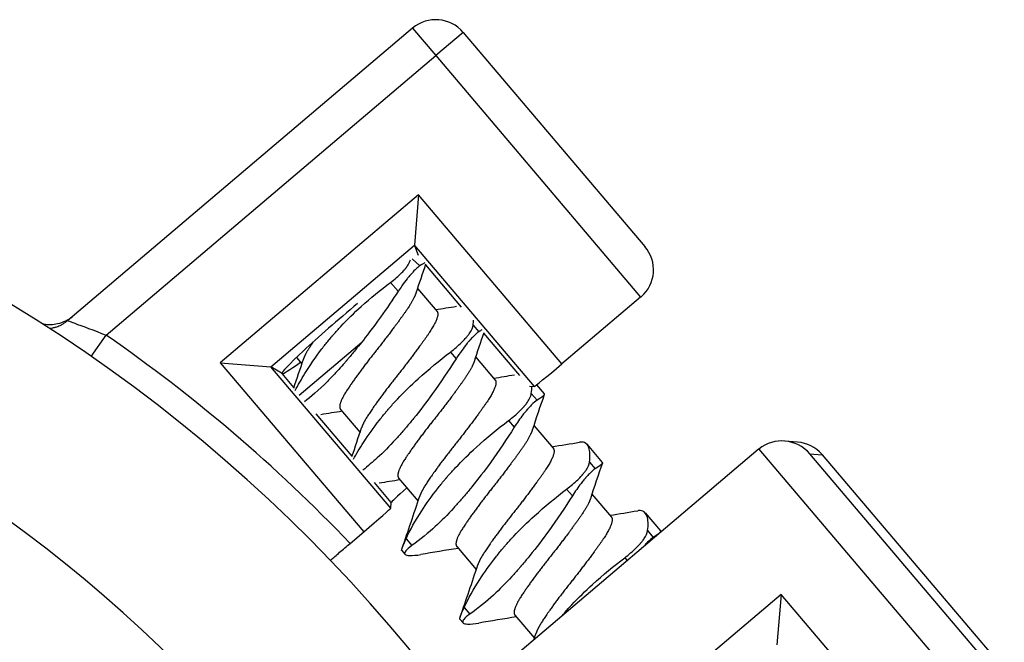
# Model space of a CAD drawing. Units: inches. Extents: x 0.5 to 11.7, y 1 to 15.3.
# Drawn here: x 3 to 3.5, y 13 to 13.3 of the extents above; entities that cross this region are included whole.
import ezdxf

# ---------------------------------------------------------------- set-up
doc = ezdxf.new("R2010")
doc.units = ezdxf.units.IN
doc.header["$LTSCALE"] = 0.03
doc.header["$MEASUREMENT"] = 0

msp = doc.modelspace()

# ---------------------------------------------------------------- linework, layer by layer
for p, q in [((3.20921, 13.3341), (3.0175, 13.17152)), ((3.20921, 13.3341), (3.22214, 13.31884)), ((3.2374, 13.33178), (3.22214, 13.31884)), ((3.2374, 13.33178), (3.3384, 13.21268)), ((3.03881, 13.16336), (3.22214, 13.31884)), ((3.22214, 13.31884), (3.33608, 13.18449)), ((3.21254, 13.24146), (3.1023, 13.14797)), ((3.21254, 13.24146), (3.21023, 13.21331)), ((3.29232, 13.14738), (3.21254, 13.24146)), ((3.13045, 13.14565), (3.21023, 13.21331)), ((3.21023, 13.21326), (3.27685, 13.13471)), ((3.21023, 13.21326), (3.21243, 13.20778)), ((3.20904, 13.20585), (3.2133, 13.20187)), ((3.21639, 13.20248), (3.23634, 13.17896)), ((3.19696, 13.19267), (3.20128, 13.1878)), ((3.21196, 13.18931), (3.22286, 13.17646)), ((3.33608, 13.18449), (3.29232, 13.14738)), ((3.24294, 13.16896), (3.24611, 13.16522)), ((3.03057, 13.15148), (3.03881, 13.16336)), ((3.1461, 13.12993), (3.18093, 13.15946)), ((3.24873, 13.16435), (3.26868, 13.14082)), ((3.23025, 13.15392), (3.23342, 13.15018)), ((3.14462, 13.15089), (3.14767, 13.14731)), ((3.2443, 13.15118), (3.25519, 13.13833)), ((3.1023, 13.14797), (3.18208, 13.05389)), ((3.1023, 13.14797), (3.13045, 13.14565)), ((3.19711, 13.06709), (3.13049, 13.14564)), ((3.13665, 13.1419), (3.13049, 13.14564)), ((3.14324, 13.13413), (3.13665, 13.1419)), ((3.27432, 13.13492), (3.27685, 13.13471)), ((3.27817, 13.13566), (3.28239, 13.13067)), ((3.27528, 13.13082), (3.27845, 13.12708)), ((3.16916, 13.12197), (3.18, 13.10918)), ((3.17558, 13.09599), (3.15567, 13.11947)), ((3.26259, 13.11579), (3.26576, 13.11205)), ((3.27664, 13.11304), (3.28753, 13.10019)), ((3.40154, 13.09973), (3.24371, 12.96588)), ((3.30626, 13.10253), (3.31473, 13.09254)), ((3.40181, 13.09996), (3.5162, 12.96508)), ((3.42337, 13.10382), (3.41626, 13.1044)), ((3.53145, 12.97801), (3.43023, 13.09737)), ((3.43023, 13.09737), (3.43712, 13.09681)), ((3.43712, 13.09681), (3.53835, 12.97745)), ((3.30762, 13.09269), (3.31079, 13.08895)), ((3.2015, 13.08383), (3.21234, 13.07104)), ((3.19737, 13.0703), (3.18801, 13.08133)), ((3.29493, 13.07766), (3.2981, 13.07392)), ((3.30898, 13.07491), (3.31987, 13.06206)), ((3.19711, 13.06709), (3.19737, 13.0703)), ((3.3386, 13.06439), (3.34707, 13.05441)), ((3.17451, 13.04748), (3.18208, 13.05389)), ((3.20564, 13.04997), (3.20881, 13.04623)), ((3.33995, 13.05455), (3.34313, 13.05081)), ((3.23384, 13.0457), (3.24468, 13.03291)), ((3.20319, 13.04352), (3.20499, 13.04139)), ((3.32727, 13.03952), (3.32864, 13.03791)), ((3.4142, 13.01912), (3.28871, 12.9127)), ((3.4142, 13.01912), (3.41189, 12.99097)), ((3.48353, 12.93737), (3.4142, 13.01912)), ((3.23797, 13.01184), (3.24115, 13.0081)), ((3.26617, 13.00756), (3.27702, 12.99477)), ((3.23553, 13.00538), (3.23733, 13.00326))]:
    msp.add_line(p, q)
for centre, radius, start, end in [((3.22214, 13.31884), 0.02, 40.2994, 130.2994), ((2.532, 12.43246), 0.88942, 43.74731, 55.26267)]:
    msp.add_arc(centre, radius, start, end)
for centre, major_axis, ratio, start_param, end_param in [((3.22549, 13.22618), (-0.01525, -0.01294), 0.052408, 6.230825, 6.265732), ((3.32292, 13.20001), (0.01817, -0.00934), 0.975619, 5.899441, 7.45248), ((2.532, 12.43246), (0, -0.875), 0.999848, 0.262129, 2.634413), ((3.33585, 13.18476), (0.01525, 0.01294), 0.017455, 4.712389, 4.730147), ((3.17478, 13.17424), (-0.03813, -0.03234), 0.052408, 4.566277, 6.283185), ((3.11525, 13.13269), (-0.01525, -0.01294), 0.052408, 3.159046, 3.193953), ((3.17478, 13.17424), (-0.03813, -0.03234), 0.052408, 0, 0.7044), ((3.2921, 13.14765), (0.01525, 0.01294), 0.017455, 3.159046, 4.712389), ((3.41498, 13.08444), (-0.01817, 0.00934), 0.975619, 4.32834, 5.881683), ((3.41448, 13.08448), (-0.01994, 0.00164), 0.999695, 5.480182, 5.497939), ((3.42137, 13.08392), (0.01945, 0.00624), 0.975619, 0.401502, 1.169294), ((3.42186, 13.08387), (-0.01994, 0.00164), 0.999695, 3.926839, 3.944596), ((2.53026, 12.43246), (0, -0.775), 0.999848, 0.294564, 2.591718), ((3.23551, 13.10263), (0.03813, 0.03234), 0.017455, 2.437192, 3.141593), ((3.18185, 13.05416), (0.01525, 0.01294), 0.017455, 4.712389, 6.265732)]:
    msp.add_ellipse(centre, major_axis=major_axis, ratio=ratio, start_param=start_param, end_param=end_param)
for points, knots in [([(3.19696, 13.19267), (3.19813, 13.19354), (3.19925, 13.19444), (3.20137, 13.19627), (3.20237, 13.1972), (3.20359, 13.19845), (3.2039, 13.19878), (3.20435, 13.19928), (3.2045, 13.19945), (3.20467, 13.19965), (3.2047, 13.19968), (3.20474, 13.19973), (3.20476, 13.19975), (3.20478, 13.19978), (3.20479, 13.19979), (3.20482, 13.19982), (3.20483, 13.19983), (3.20487, 13.19988), (3.20489, 13.1999), (3.20499, 13.20002), (3.20507, 13.20011), (3.2056, 13.20076), (3.20602, 13.20131), (3.20701, 13.20277), (3.20749, 13.20366), (3.20789, 13.20473), (3.20797, 13.20496), (3.20803, 13.20519)], [0, 0, 0, 0, 0.01127109, 0.01127109, 0.02290142, 0.02290142, 0.02708428, 0.02708428, 0.02927643, 0.02927643, 0.02968717, 0.02968717, 0.02990826, 0.02990826, 0.03007372, 0.03007372, 0.03028162, 0.03028162, 0.03063246, 0.03063246, 0.03180338, 0.03180338, 0.03911308, 0.03911308, 0.0518616, 0.0518616, 0.05553834, 0.05553834, 0.05553834, 0.05553834]), ([(3.2133, 13.20187), (3.21282, 13.20157), (3.21227, 13.20115), (3.21098, 13.20001), (3.21024, 13.19928), (3.20901, 13.19796), (3.20855, 13.19745), (3.20805, 13.19687), (3.20801, 13.19682), (3.20795, 13.19676), (3.20793, 13.19674), (3.20789, 13.1967), (3.20788, 13.19668), (3.20785, 13.19664), (3.20783, 13.19663), (3.20779, 13.19658), (3.20777, 13.19655), (3.20767, 13.19643), (3.20759, 13.19634), (3.20707, 13.19573), (3.20662, 13.19518), (3.20524, 13.19343), (3.20428, 13.19215), (3.20264, 13.18982), (3.20196, 13.18882), (3.20128, 13.1878)], [0, 0, 0, 0, 0.01230015, 0.01230015, 0.0253637, 0.0253637, 0.03249209, 0.03249209, 0.03310499, 0.03310499, 0.0333894, 0.0333894, 0.03360916, 0.03360916, 0.03384586, 0.03384586, 0.03421933, 0.03421933, 0.03539993, 0.03539993, 0.04197542, 0.04197542, 0.05552363, 0.05552363, 0.06511975, 0.06511975, 0.06511975, 0.06511975]), ([(3.14396, 13.13248), (3.14555, 13.13556), (3.14735, 13.13872), (3.15216, 13.14646), (3.15531, 13.15111), (3.16002, 13.15732), (3.16125, 13.15888), (3.16258, 13.1605), (3.16264, 13.16058), (3.16284, 13.16083), (3.16299, 13.161), (3.16342, 13.16153), (3.16371, 13.16187), (3.16409, 13.16233), (3.16419, 13.16244), (3.16435, 13.16263), (3.16441, 13.1627), (3.16453, 13.16284), (3.16458, 13.1629), (3.16471, 13.16305), (3.16478, 13.16313), (3.165, 13.16339), (3.16515, 13.16357), (3.1666, 13.16524), (3.16794, 13.16672), (3.17288, 13.17199), (3.17674, 13.17571), (3.18593, 13.18404), (3.19138, 13.18851), (3.19696, 13.19267)], [0.0235062, 0.0235062, 0.0235062, 0.0235062, 0.0577862, 0.0577862, 0.1056317, 0.1056317, 0.1217019, 0.1217019, 0.1224622, 0.1224622, 0.124293, 0.124293, 0.1278694, 0.1278694, 0.1290598, 0.1290598, 0.1297994, 0.1297994, 0.1304761, 0.1304761, 0.1313527, 0.1313527, 0.1331853, 0.1331853, 0.1488022, 0.1488022, 0.1893711, 0.1893711, 0.2430214, 0.2430214, 0.2430214, 0.2430214]), ([(3.20128, 13.1878), (3.19815, 13.183), (3.19487, 13.17816), (3.18695, 13.16705), (3.18322, 13.1623), (3.18093, 13.15946)], [0, 0, 0, 0, 0.0446312, 0.0446312, 0.1040359, 0.1040359, 0.1040359, 0.1040359]), ([(3.00317, 13.16973), (3.00347, 13.16966), (3.00378, 13.1696), (3.00665, 13.1691), (3.00928, 13.16916), (3.0134, 13.17008), (3.01494, 13.17062), (3.01773, 13.17201), (3.019, 13.17282), (3.02016, 13.17378)], [0.00687885, 0.00687885, 0.00687885, 0.00687885, 0.00781274, 0.00781274, 0.0156241, 0.0156241, 0.02048394, 0.02048394, 0.02499481, 0.02499481, 0.02499481, 0.02499481]), ([(3.0107, 13.16774), (3.01109, 13.16786), (3.01149, 13.16801), (3.01233, 13.16834), (3.01277, 13.16853), (3.01367, 13.16896), (3.01413, 13.1692), (3.01508, 13.16975), (3.01556, 13.17006), (3.01653, 13.17074), (3.01702, 13.17111), (3.0175, 13.17152)], [0.190502652, 0.190502652, 0.190502652, 0.190502652, 0.1905718222, 0.1905718222, 0.1906409925, 0.1906409925, 0.1907101627, 0.1907101627, 0.190779333, 0.190779333, 0.1908485032, 0.1908485032, 0.1908485032, 0.1908485032]), ([(3.0175, 13.17152), (3.01739, 13.17142), (3.01878, 13.17087), (3.02535, 13.16845), (3.03216, 13.16599), (3.03881, 13.16336)], [0.1908485, 0.1908485, 0.1908485, 0.1908485, 0.21545748, 0.21545748, 0.25461373, 0.25461373, 0.25461373, 0.25461373]), ([(3.0107, 13.16774), (3.01011, 13.16755), (3.00952, 13.16739), (3.00843, 13.16715), (3.00793, 13.16706), (3.00743, 13.16698)], [-0.017469411, -0.017469411, -0.017469411, -0.017469411, -0.015627815, -0.015627815, -0.014113733, -0.014113733, -0.014113733, -0.014113733]), ([(3.23025, 13.15392), (3.23252, 13.15564), (3.23461, 13.15742), (3.2372, 13.15993), (3.23792, 13.16068), (3.23869, 13.16154), (3.2388, 13.16166), (3.23894, 13.16181), (3.23896, 13.16185), (3.23901, 13.1619), (3.23902, 13.16191), (3.23905, 13.16195), (3.23907, 13.16196), (3.2391, 13.162), (3.23912, 13.16202), (3.23917, 13.16208), (3.2392, 13.16212), (3.23945, 13.16241), (3.23966, 13.16267), (3.2403, 13.16348), (3.2407, 13.16402), (3.24213, 13.16618), (3.24276, 13.16766), (3.24294, 13.16896)], [0, 0, 0, 0, 0.02206969, 0.02206969, 0.03163749, 0.03163749, 0.03323595, 0.03323595, 0.03364711, 0.03364711, 0.03388911, 0.03388911, 0.03410161, 0.03410161, 0.03436492, 0.03436492, 0.03487698, 0.03487698, 0.0382384, 0.0382384, 0.04569166, 0.04569166, 0.06853376, 0.06853376, 0.06853376, 0.06853376]), ([(3.24611, 13.16522), (3.24527, 13.16471), (3.24418, 13.16378), (3.24236, 13.16192), (3.24178, 13.1613), (3.24106, 13.16049), (3.24094, 13.16035), (3.24079, 13.16018), (3.24077, 13.16015), (3.24072, 13.1601), (3.24071, 13.16008), (3.24068, 13.16005), (3.24066, 13.16003), (3.24063, 13.16), (3.24061, 13.15998), (3.24056, 13.15992), (3.24053, 13.15988), (3.24032, 13.15963), (3.24013, 13.15941), (3.23973, 13.15893), (3.23951, 13.15866), (3.23842, 13.15731), (3.23752, 13.15613), (3.23554, 13.1534), (3.23447, 13.15183), (3.23342, 13.15018)], [0, 0, 0, 0, 0.02201348, 0.02201348, 0.03138495, 0.03138495, 0.03320168, 0.03320168, 0.03363095, 0.03363095, 0.03387698, 0.03387698, 0.03408901, 0.03408901, 0.0343468, 0.0343468, 0.03483307, 0.03483307, 0.03760137, 0.03760137, 0.04077609, 0.04077609, 0.05347865, 0.05347865, 0.06847843, 0.06847843, 0.06847843, 0.06847843]), ([(3.18093, 13.15946), (3.17977, 13.15799), (3.17861, 13.15654), (3.17611, 13.15346), (3.17478, 13.15184), (3.17326, 13.15004), (3.17308, 13.14983), (3.17282, 13.14953), (3.17273, 13.14943), (3.17259, 13.14926), (3.17253, 13.14919), (3.17242, 13.14906), (3.17236, 13.14899), (3.17222, 13.14883), (3.17215, 13.14874), (3.17187, 13.14842), (3.17168, 13.1482), (3.16932, 13.14547), (3.16715, 13.14307), (3.16467, 13.14047), (3.16436, 13.14014), (3.16338, 13.13913), (3.16272, 13.13845), (3.15692, 13.13264), (3.15258, 13.12894), (3.1492, 13.12628)], [0, 0, 0, 0, 0.0145167, 0.0145167, 0.0311998, 0.0311998, 0.0334372, 0.0334372, 0.034446, 0.034446, 0.0351996, 0.0351996, 0.0359033, 0.0359033, 0.0368696, 0.0368696, 0.0393064, 0.0393064, 0.0662119, 0.0662119, 0.070097, 0.070097, 0.0783835, 0.0783835, 0.1425214, 0.1425214, 0.1425214, 0.1425214]), ([(3.17636, 13.09426), (3.17799, 13.0973), (3.17986, 13.10045), (3.18459, 13.10771), (3.18752, 13.11187), (3.19201, 13.11762), (3.19328, 13.11919), (3.19479, 13.12099), (3.19498, 13.12122), (3.19525, 13.12154), (3.19533, 13.12163), (3.19546, 13.12178), (3.19551, 13.12184), (3.19563, 13.12198), (3.19569, 13.12205), (3.19584, 13.12222), (3.19592, 13.12232), (3.1962, 13.12264), (3.1964, 13.12287), (3.19795, 13.12465), (3.19935, 13.1262), (3.20445, 13.13162), (3.20838, 13.13542), (3.21812, 13.14431), (3.22413, 13.14929), (3.23025, 13.15392)], [0.0244478, 0.0244478, 0.0244478, 0.0244478, 0.0597935, 0.0597935, 0.1037713, 0.1037713, 0.1203485, 0.1203485, 0.1227483, 0.1227483, 0.1236788, 0.1236788, 0.1243701, 0.1243701, 0.1251237, 0.1251237, 0.1261562, 0.1261562, 0.1285481, 0.1285481, 0.1450187, 0.1450187, 0.1867171, 0.1867171, 0.2468953, 0.2468953, 0.2468953, 0.2468953]), ([(3.23342, 13.15018), (3.22927, 13.14368), (3.22491, 13.13712), (3.2169, 13.12596), (3.21338, 13.12141), (3.20848, 13.11535), (3.20714, 13.11374), (3.20561, 13.11193), (3.20543, 13.11171), (3.20517, 13.11141), (3.2051, 13.11132), (3.20497, 13.11117), (3.20491, 13.11111), (3.20479, 13.11097), (3.20473, 13.1109), (3.20459, 13.11073), (3.2045, 13.11063), (3.20421, 13.11029), (3.20401, 13.11005), (3.20246, 13.10827), (3.20112, 13.10676), (3.19635, 13.10154), (3.19293, 13.09809), (3.18719, 13.09285), (3.18444, 13.09049), (3.18152, 13.08817)], [0, 0, 0, 0, 0.059702, 0.059702, 0.1050537, 0.1050537, 0.1219964, 0.1219964, 0.1243373, 0.1243373, 0.125271, 0.125271, 0.1259736, 0.1259736, 0.1267488, 0.1267488, 0.1278276, 0.1278276, 0.130404, 0.130404, 0.1473128, 0.1473128, 0.1906996, 0.1906996, 0.2209514, 0.2209514, 0.2209514, 0.2209514]), ([(3.26259, 13.11579), (3.26486, 13.1175), (3.26694, 13.11927), (3.26951, 13.12177), (3.27022, 13.1225), (3.271, 13.12336), (3.27112, 13.1235), (3.27127, 13.12367), (3.2713, 13.12371), (3.27134, 13.12376), (3.27136, 13.12378), (3.27139, 13.12381), (3.2714, 13.12383), (3.27144, 13.12386), (3.27145, 13.12388), (3.2715, 13.12394), (3.27153, 13.12398), (3.27174, 13.12423), (3.27192, 13.12443), (3.27228, 13.12488), (3.27246, 13.12512), (3.27334, 13.12629), (3.27391, 13.12719), (3.27485, 13.12904), (3.27516, 13.12997), (3.27528, 13.13082)], [0, 0, 0, 0, 0.02201348, 0.02201348, 0.03138495, 0.03138495, 0.03320168, 0.03320168, 0.03363095, 0.03363095, 0.03387698, 0.03387698, 0.03408901, 0.03408901, 0.0343468, 0.0343468, 0.03483307, 0.03483307, 0.03760137, 0.03760137, 0.04077609, 0.04077609, 0.05347865, 0.05347865, 0.06847843, 0.06847843, 0.06847843, 0.06847843]), ([(3.27845, 13.12708), (3.2776, 13.12657), (3.27651, 13.12564), (3.27467, 13.12377), (3.27408, 13.12313), (3.27336, 13.12231), (3.27326, 13.1222), (3.27313, 13.12204), (3.2731, 13.12201), (3.27306, 13.12196), (3.27304, 13.12195), (3.27301, 13.12191), (3.273, 13.1219), (3.27297, 13.12186), (3.27295, 13.12184), (3.2729, 13.12178), (3.27286, 13.12174), (3.27261, 13.12144), (3.27238, 13.12117), (3.27165, 13.12028), (3.27113, 13.11964), (3.26901, 13.11689), (3.26736, 13.11455), (3.26576, 13.11205)], [0, 0, 0, 0, 0.02206969, 0.02206969, 0.03163749, 0.03163749, 0.03323595, 0.03323595, 0.03364711, 0.03364711, 0.03388911, 0.03388911, 0.03410161, 0.03410161, 0.03436492, 0.03436492, 0.03487698, 0.03487698, 0.0382384, 0.0382384, 0.04569166, 0.04569166, 0.06853376, 0.06853376, 0.06853376, 0.06853376]), ([(3.28239, 13.13067), (3.28251, 13.13053), (3.28251, 13.13035), (3.28206, 13.12947), (3.28073, 13.12845), (3.27845, 13.12708)], [0.16621282, 0.16621282, 0.16621282, 0.16621282, 0.18671711, 0.18671711, 0.24689526, 0.24689526, 0.24689526, 0.24689526]), ([(3.20564, 13.04997), (3.20786, 13.05486), (3.21074, 13.06008), (3.21693, 13.06958), (3.21986, 13.07373), (3.22435, 13.07948), (3.22562, 13.08106), (3.22713, 13.08286), (3.22732, 13.08309), (3.22759, 13.0834), (3.22767, 13.08349), (3.2278, 13.08365), (3.22785, 13.08371), (3.22797, 13.08385), (3.22803, 13.08392), (3.22818, 13.08409), (3.22826, 13.08419), (3.22854, 13.08451), (3.22874, 13.08474), (3.23029, 13.08652), (3.23169, 13.08807), (3.23678, 13.09349), (3.24072, 13.09729), (3.25046, 13.10617), (3.25646, 13.11116), (3.26259, 13.11579)], [0, 0, 0, 0, 0.0597935, 0.0597935, 0.1037713, 0.1037713, 0.1203485, 0.1203485, 0.1227483, 0.1227483, 0.1236788, 0.1236788, 0.1243701, 0.1243701, 0.1251237, 0.1251237, 0.1261562, 0.1261562, 0.1285481, 0.1285481, 0.1450187, 0.1450187, 0.1867171, 0.1867171, 0.2468953, 0.2468953, 0.2468953, 0.2468953]), ([(3.26576, 13.11205), (3.26161, 13.10554), (3.25725, 13.09899), (3.24924, 13.08783), (3.24572, 13.08327), (3.24082, 13.07722), (3.23948, 13.0756), (3.23795, 13.0738), (3.23777, 13.07358), (3.23751, 13.07328), (3.23744, 13.07319), (3.23731, 13.07304), (3.23725, 13.07297), (3.23713, 13.07283), (3.23707, 13.07276), (3.23692, 13.07259), (3.23684, 13.07249), (3.23655, 13.07216), (3.23635, 13.07192), (3.2348, 13.07014), (3.23346, 13.06863), (3.22868, 13.06341), (3.22527, 13.05996), (3.21821, 13.05352), (3.21358, 13.04965), (3.20881, 13.04623)], [0, 0, 0, 0, 0.059702, 0.059702, 0.1050537, 0.1050537, 0.1219964, 0.1219964, 0.1243373, 0.1243373, 0.125271, 0.125271, 0.1259736, 0.1259736, 0.1267488, 0.1267488, 0.1278276, 0.1278276, 0.130404, 0.130404, 0.1473128, 0.1473128, 0.1906996, 0.1906996, 0.2378981, 0.2378981, 0.2378981, 0.2378981]), ([(3.30762, 13.09269), (3.30807, 13.09605), (3.30792, 13.09879), (3.30675, 13.10216), (3.30598, 13.10308), (3.30449, 13.10371), (3.30404, 13.10381), (3.30349, 13.10385), (3.30342, 13.10386), (3.30332, 13.10386), (3.30329, 13.10386), (3.30324, 13.10386), (3.30322, 13.10386), (3.30318, 13.10386), (3.30316, 13.10386), (3.3031, 13.10386), (3.30307, 13.10386), (3.30296, 13.10386), (3.30288, 13.10385), (3.30259, 13.10383), (3.30238, 13.10381), (3.30216, 13.10377)], [0, 0, 0, 0, 0.059702, 0.059702, 0.1050537, 0.1050537, 0.1219964, 0.1219964, 0.1243373, 0.1243373, 0.125271, 0.125271, 0.1259736, 0.1259736, 0.1267488, 0.1267488, 0.1278276, 0.1278276, 0.130404, 0.130404, 0.1370177, 0.1370177, 0.1370177, 0.1370177]), ([(3.29493, 13.07766), (3.2972, 13.07937), (3.29929, 13.08115), (3.30188, 13.08366), (3.3026, 13.08441), (3.30337, 13.08527), (3.30348, 13.08539), (3.30362, 13.08555), (3.30364, 13.08558), (3.30369, 13.08563), (3.3037, 13.08565), (3.30373, 13.08568), (3.30375, 13.0857), (3.30378, 13.08573), (3.30379, 13.08575), (3.30385, 13.08581), (3.30388, 13.08585), (3.30413, 13.08615), (3.30434, 13.0864), (3.30498, 13.08721), (3.30538, 13.08775), (3.30681, 13.08992), (3.30744, 13.09139), (3.30762, 13.09269)], [0, 0, 0, 0, 0.02206969, 0.02206969, 0.03163749, 0.03163749, 0.03323595, 0.03323595, 0.03364711, 0.03364711, 0.03388911, 0.03388911, 0.03410161, 0.03410161, 0.03436492, 0.03436492, 0.03487698, 0.03487698, 0.0382384, 0.0382384, 0.04569166, 0.04569166, 0.06853376, 0.06853376, 0.06853376, 0.06853376]), ([(3.31079, 13.08895), (3.30994, 13.08844), (3.30885, 13.08751), (3.30701, 13.08563), (3.30642, 13.085), (3.3057, 13.08418), (3.3056, 13.08406), (3.30547, 13.08391), (3.30544, 13.08388), (3.3054, 13.08383), (3.30538, 13.08381), (3.30535, 13.08378), (3.30534, 13.08376), (3.30531, 13.08373), (3.30529, 13.08371), (3.30524, 13.08365), (3.3052, 13.08361), (3.30495, 13.08331), (3.30472, 13.08304), (3.30399, 13.08215), (3.30347, 13.0815), (3.30134, 13.07875), (3.2997, 13.07642), (3.2981, 13.07392)], [0, 0, 0, 0, 0.02206969, 0.02206969, 0.03163749, 0.03163749, 0.03323595, 0.03323595, 0.03364711, 0.03364711, 0.03388911, 0.03388911, 0.03410161, 0.03410161, 0.03436492, 0.03436492, 0.03487698, 0.03487698, 0.0382384, 0.0382384, 0.04569166, 0.04569166, 0.06853376, 0.06853376, 0.06853376, 0.06853376]), ([(3.31473, 13.09253), (3.31485, 13.0924), (3.31485, 13.09222), (3.3144, 13.09133), (3.31306, 13.09032), (3.31079, 13.08895)], [0.16621282, 0.16621282, 0.16621282, 0.16621282, 0.18671711, 0.18671711, 0.24689526, 0.24689526, 0.24689526, 0.24689526]), ([(3.23797, 13.01184), (3.2402, 13.01672), (3.24308, 13.02195), (3.24927, 13.03145), (3.2522, 13.0356), (3.25669, 13.04135), (3.25796, 13.04293), (3.25947, 13.04473), (3.25966, 13.04495), (3.25993, 13.04527), (3.26001, 13.04536), (3.26014, 13.04551), (3.26019, 13.04558), (3.26031, 13.04571), (3.26037, 13.04579), (3.26052, 13.04595), (3.2606, 13.04605), (3.26088, 13.04638), (3.26107, 13.0466), (3.26263, 13.04839), (3.26403, 13.04993), (3.26912, 13.05536), (3.27306, 13.05915), (3.28279, 13.06804), (3.2888, 13.07302), (3.29493, 13.07766)], [0, 0, 0, 0, 0.0597935, 0.0597935, 0.1037713, 0.1037713, 0.1203485, 0.1203485, 0.1227483, 0.1227483, 0.1236788, 0.1236788, 0.1243701, 0.1243701, 0.1251237, 0.1251237, 0.1261562, 0.1261562, 0.1285481, 0.1285481, 0.1450187, 0.1450187, 0.1867171, 0.1867171, 0.2468953, 0.2468953, 0.2468953, 0.2468953]), ([(3.2981, 13.07392), (3.29395, 13.06741), (3.28959, 13.06085), (3.28157, 13.04969), (3.27806, 13.04514), (3.27316, 13.03909), (3.27182, 13.03747), (3.27029, 13.03566), (3.27011, 13.03545), (3.26985, 13.03514), (3.26977, 13.03505), (3.26964, 13.0349), (3.26959, 13.03484), (3.26947, 13.0347), (3.26941, 13.03463), (3.26926, 13.03446), (3.26918, 13.03436), (3.26889, 13.03402), (3.26869, 13.03379), (3.26714, 13.032), (3.2658, 13.0305), (3.26102, 13.02527), (3.2576, 13.02182), (3.25055, 13.01538), (3.24592, 13.01151), (3.24115, 13.0081)], [0, 0, 0, 0, 0.059702, 0.059702, 0.1050537, 0.1050537, 0.1219964, 0.1219964, 0.1243373, 0.1243373, 0.125271, 0.125271, 0.1259736, 0.1259736, 0.1267488, 0.1267488, 0.1278276, 0.1278276, 0.130404, 0.130404, 0.1473128, 0.1473128, 0.1906996, 0.1906996, 0.2378981, 0.2378981, 0.2378981, 0.2378981]), ([(3.33995, 13.05455), (3.34041, 13.05792), (3.34026, 13.06066), (3.33909, 13.06402), (3.33832, 13.06495), (3.33683, 13.06558), (3.33638, 13.06568), (3.33582, 13.06572), (3.33576, 13.06572), (3.33566, 13.06573), (3.33563, 13.06573), (3.33558, 13.06573), (3.33556, 13.06573), (3.33552, 13.06573), (3.33549, 13.06573), (3.33544, 13.06573), (3.33541, 13.06573), (3.33529, 13.06572), (3.33522, 13.06572), (3.33493, 13.0657), (3.33472, 13.06567), (3.3345, 13.06564)], [0, 0, 0, 0, 0.059702, 0.059702, 0.1050537, 0.1050537, 0.1219964, 0.1219964, 0.1243373, 0.1243373, 0.125271, 0.125271, 0.1259736, 0.1259736, 0.1267488, 0.1267488, 0.1278276, 0.1278276, 0.130404, 0.130404, 0.1370177, 0.1370177, 0.1370177, 0.1370177]), ([(3.20319, 13.04352), (3.20318, 13.04353), (3.20317, 13.04354), (3.20314, 13.04363), (3.20314, 13.04377), (3.20319, 13.04399), (3.20319, 13.04402), (3.20321, 13.04407), (3.20321, 13.04408), (3.20321, 13.0441), (3.20321, 13.0441), (3.20322, 13.04411), (3.20322, 13.04412), (3.20322, 13.04413), (3.20322, 13.04414), (3.20323, 13.04416), (3.20323, 13.04418), (3.20327, 13.04433), (3.20332, 13.04448), (3.20352, 13.04508), (3.20373, 13.04562), (3.20442, 13.04727), (3.20498, 13.04852), (3.20564, 13.04997)], [0.02227306, 0.02227306, 0.02227306, 0.02227306, 0.02389024, 0.02389024, 0.03193786, 0.03193786, 0.03326145, 0.03326145, 0.03363792, 0.03363792, 0.03386721, 0.03386721, 0.03407397, 0.03407397, 0.03433757, 0.03433757, 0.03487371, 0.03487371, 0.03940028, 0.03940028, 0.05089504, 0.05089504, 0.06862877, 0.06862877, 0.06862877, 0.06862877]), ([(3.32727, 13.03952), (3.32954, 13.04124), (3.33163, 13.04302), (3.33421, 13.04553), (3.33494, 13.04628), (3.33571, 13.04714), (3.33582, 13.04726), (3.33595, 13.04741), (3.33598, 13.04744), (3.33602, 13.04749), (3.33604, 13.04751), (3.33607, 13.04755), (3.33608, 13.04756), (3.33612, 13.0476), (3.33613, 13.04762), (3.33618, 13.04768), (3.33622, 13.04772), (3.33647, 13.04801), (3.33668, 13.04827), (3.33732, 13.04907), (3.33772, 13.04962), (3.33915, 13.05178), (3.33978, 13.05326), (3.33995, 13.05455)], [0, 0, 0, 0, 0.02206969, 0.02206969, 0.03163749, 0.03163749, 0.03323595, 0.03323595, 0.03364711, 0.03364711, 0.03388911, 0.03388911, 0.03410161, 0.03410161, 0.03436492, 0.03436492, 0.03487698, 0.03487698, 0.0382384, 0.0382384, 0.04569166, 0.04569166, 0.06853376, 0.06853376, 0.06853376, 0.06853376]), ([(3.34313, 13.05081), (3.34228, 13.05031), (3.34119, 13.04938), (3.33935, 13.0475), (3.33876, 13.04686), (3.33804, 13.04605), (3.33794, 13.04593), (3.33781, 13.04578), (3.33778, 13.04575), (3.33774, 13.0457), (3.33772, 13.04568), (3.33769, 13.04564), (3.33768, 13.04563), (3.33765, 13.04559), (3.33763, 13.04557), (3.33758, 13.04551), (3.33754, 13.04547), (3.33751, 13.04543), (3.33751, 13.04543), (3.3375, 13.04543)], [0, 0, 0, 0, 0.02206969, 0.02206969, 0.03163749, 0.03163749, 0.03323595, 0.03323595, 0.03364711, 0.03364711, 0.03388911, 0.03388911, 0.03410161, 0.03410161, 0.03436492, 0.03436492, 0.03487698, 0.03487698, 0.034898, 0.034898, 0.034898, 0.034898]), ([(3.34707, 13.0544), (3.34719, 13.05426), (3.34719, 13.05408), (3.34673, 13.0532), (3.3454, 13.05218), (3.34313, 13.05081)], [0.16621282, 0.16621282, 0.16621282, 0.16621282, 0.18671711, 0.18671711, 0.24689526, 0.24689526, 0.24689526, 0.24689526]), ([(3.16352, 13.03801), (3.16361, 13.03809), (3.16369, 13.03816), (3.16509, 13.03939), (3.16695, 13.04101), (3.17041, 13.04399), (3.17263, 13.04588), (3.17451, 13.04748)], [0.0736193, 0.0736193, 0.0736193, 0.0736193, 0.07410117, 0.07410117, 0.08151289, 0.08151289, 0.08893478, 0.08893478, 0.08893478, 0.08893478]), ([(3.20881, 13.04623), (3.20725, 13.04512), (3.20612, 13.04413), (3.20519, 13.04297), (3.205, 13.04267), (3.20488, 13.04235), (3.20486, 13.04231), (3.20485, 13.04225), (3.20484, 13.04224), (3.20484, 13.04223), (3.20484, 13.04222), (3.20483, 13.04221), (3.20483, 13.0422), (3.20483, 13.04219), (3.20483, 13.04218), (3.20482, 13.04216), (3.20482, 13.04215), (3.2048, 13.04203), (3.20479, 13.04194), (3.20482, 13.04164), (3.20491, 13.04146), (3.20547, 13.04094), (3.2063, 13.04076), (3.20751, 13.04073)], [0, 0, 0, 0, 0.0224651, 0.0224651, 0.03184253, 0.03184253, 0.0332916, 0.0332916, 0.0336804, 0.0336804, 0.03391245, 0.03391245, 0.0341187, 0.0341187, 0.03437762, 0.03437762, 0.03489076, 0.03489076, 0.03860944, 0.03860944, 0.04731598, 0.04731598, 0.06867073, 0.06867073, 0.06867073, 0.06867073]), ([(3.29206, 13.00689), (3.2921, 13.00694), (3.29215, 13.00699), (3.29227, 13.00714), (3.29234, 13.00722), (3.29248, 13.00738), (3.29253, 13.00744), (3.29265, 13.00758), (3.29271, 13.00765), (3.29285, 13.00782), (3.29294, 13.00792), (3.29322, 13.00824), (3.29341, 13.00847), (3.29497, 13.01025), (3.29637, 13.0118), (3.30146, 13.01722), (3.3054, 13.02102), (3.31513, 13.02991), (3.32114, 13.03489), (3.32727, 13.03952)], [0.1221873, 0.1221873, 0.1221873, 0.1221873, 0.1227483, 0.1227483, 0.1236788, 0.1236788, 0.1243701, 0.1243701, 0.1251237, 0.1251237, 0.1261562, 0.1261562, 0.1285481, 0.1285481, 0.1450187, 0.1450187, 0.1867171, 0.1867171, 0.2468953, 0.2468953, 0.2468953, 0.2468953]), ([(3.23553, 13.00538), (3.23552, 13.00539), (3.23551, 13.00541), (3.23547, 13.0055), (3.23548, 13.00563), (3.23553, 13.00586), (3.23553, 13.00589), (3.23554, 13.00594), (3.23555, 13.00595), (3.23555, 13.00596), (3.23555, 13.00597), (3.23556, 13.00598), (3.23556, 13.00599), (3.23556, 13.006), (3.23556, 13.00601), (3.23557, 13.00603), (3.23557, 13.00605), (3.23561, 13.00619), (3.23566, 13.00635), (3.23586, 13.00694), (3.23607, 13.00749), (3.23676, 13.00914), (3.23731, 13.01038), (3.23797, 13.01184)], [0.02227306, 0.02227306, 0.02227306, 0.02227306, 0.02389024, 0.02389024, 0.03193786, 0.03193786, 0.03326145, 0.03326145, 0.03363792, 0.03363792, 0.03386721, 0.03386721, 0.03407397, 0.03407397, 0.03433757, 0.03433757, 0.03487371, 0.03487371, 0.03940028, 0.03940028, 0.05089504, 0.05089504, 0.06862877, 0.06862877, 0.06862877, 0.06862877]), ([(3.24115, 13.0081), (3.23959, 13.00698), (3.23846, 13.006), (3.23753, 13.00484), (3.23734, 13.00453), (3.23721, 13.00421), (3.2372, 13.00417), (3.23719, 13.00412), (3.23718, 13.00411), (3.23718, 13.00409), (3.23718, 13.00409), (3.23717, 13.00407), (3.23717, 13.00407), (3.23717, 13.00406), (3.23717, 13.00405), (3.23716, 13.00403), (3.23716, 13.00401), (3.23714, 13.0039), (3.23713, 13.0038), (3.23715, 13.0035), (3.23725, 13.00332), (3.23781, 13.00281), (3.23863, 13.00262), (3.23985, 13.0026)], [0, 0, 0, 0, 0.0224651, 0.0224651, 0.03184253, 0.03184253, 0.0332916, 0.0332916, 0.0336804, 0.0336804, 0.03391245, 0.03391245, 0.0341187, 0.0341187, 0.03437762, 0.03437762, 0.03489076, 0.03489076, 0.03860944, 0.03860944, 0.04731598, 0.04731598, 0.06867073, 0.06867073, 0.06867073, 0.06867073])]:
    msp.add_open_spline(points, degree=3, knots=knots)
for points in [[(3.21599, 13.20367), (3.21533, 13.20317), (3.21444, 13.20256), (3.2133, 13.20187)], [(3.21648, 13.20275), (3.21465, 13.19741), (3.21285, 13.19206), (3.2111, 13.18669)], [(3.22195, 13.17753), (3.22584, 13.17813), (3.22973, 13.17876), (3.23362, 13.1794)], [(3.24294, 13.16896), (3.24307, 13.16994), (3.24315, 13.17087), (3.24318, 13.17174)], [(3.24781, 13.16629), (3.24732, 13.16596), (3.24675, 13.1656), (3.24611, 13.16522)], [(3.24882, 13.16461), (3.24699, 13.15927), (3.24519, 13.15392), (3.24344, 13.14856)], [(3.14315, 13.13386), (3.14498, 13.13922), (3.14678, 13.14458), (3.14853, 13.14996)], [(3.25429, 13.13939), (3.25818, 13.14), (3.26207, 13.14063), (3.26596, 13.14127)], [(3.27528, 13.13082), (3.27547, 13.13228), (3.27556, 13.13361), (3.27553, 13.13482)], [(3.28245, 13.13025), (3.28018, 13.12365), (3.27794, 13.11705), (3.27578, 13.11042)], [(3.17001, 13.12096), (3.16609, 13.12035), (3.16218, 13.11971), (3.15827, 13.11907)], [(3.17549, 13.09572), (3.17732, 13.10108), (3.17912, 13.10645), (3.18087, 13.11183)], [(3.28663, 13.10126), (3.29181, 13.10207), (3.29699, 13.10291), (3.30216, 13.10377)], [(3.31479, 13.09211), (3.31252, 13.08552), (3.31028, 13.07892), (3.30812, 13.07229)], [(3.20235, 13.08282), (3.19843, 13.08221), (3.19452, 13.08158), (3.19061, 13.08093)], [(3.20341, 13.04475), (3.20674, 13.05437), (3.21005, 13.06401), (3.21321, 13.07369)], [(3.31897, 13.06313), (3.32415, 13.06393), (3.32933, 13.06478), (3.3345, 13.06564)], [(3.34712, 13.05398), (3.34706, 13.05379), (3.347, 13.05361), (3.34693, 13.05342)], [(3.23469, 13.04469), (3.2277, 13.0436), (3.22071, 13.04244), (3.21374, 13.04126)], [(3.20751, 13.04073), (3.2094, 13.04069), (3.21149, 13.04086), (3.21374, 13.04125)], [(3.23575, 13.00661), (3.23908, 13.01624), (3.24239, 13.02588), (3.24555, 13.03556)], [(3.26703, 13.00656), (3.26004, 13.00547), (3.25305, 13.00431), (3.24608, 13.00312)], [(3.23985, 13.0026), (3.24174, 13.00256), (3.24383, 13.00273), (3.24608, 13.00312)], [(3.27673, 12.99389), (3.27712, 12.99507), (3.27751, 12.99625), (3.27789, 12.99743)]]:
    msp.add_open_spline(points, degree=3)
for points, weights, knots in [([(3.2111, 13.18669), (3.20983, 13.18282), (3.20529, 13.17637), (3.19813, 13.1662), (3.18816, 13.15364), (3.17818, 13.14109), (3.17242, 13.1321), (3.16731, 13.12414), (3.16916, 13.12197)], [0.965509898968, 0.950283004889, 1, 0.923879532511, 1, 0.923879532511, 1, 0.931977526761, 0.985527004358], [0.27988272, 0.27988272, 0.27988272, 0.28571429, 0.28571429, 0.29464286, 0.29464286, 0.30357143, 0.30357143, 0.31155014, 0.31155014, 0.31155014]), ([(3.22316, 13.1759), (3.2242, 13.17268), (3.21704, 13.16251), (3.20988, 13.15234), (3.19991, 13.13978), (3.18993, 13.12723), (3.18417, 13.11824), (3.18172, 13.11443), (3.18087, 13.11183)], [1, 0.923879532511, 1, 0.923879532511, 1, 0.923879532511, 1, 0.966196209183, 0.962415782943], [0.27678571, 0.27678571, 0.27678571, 0.28571429, 0.28571429, 0.29464286, 0.29464286, 0.30357143, 0.30357143, 0.30753645, 0.30753645, 0.30753645]), ([(3.24344, 13.14856), (3.24217, 13.14469), (3.23763, 13.13823), (3.23047, 13.12807), (3.22049, 13.11551), (3.21052, 13.10295), (3.20476, 13.09397), (3.19965, 13.08601), (3.2015, 13.08383)], [0.965509898968, 0.950283004889, 1, 0.923879532511, 1, 0.923879532511, 1, 0.931977526761, 0.985527004358], [0.35131129, 0.35131129, 0.35131129, 0.35714286, 0.35714286, 0.36607143, 0.36607143, 0.375, 0.375, 0.38297871, 0.38297871, 0.38297871]), ([(3.2555, 13.13776), (3.25654, 13.13454), (3.24938, 13.12438), (3.24222, 13.11421), (3.23225, 13.10165), (3.22227, 13.08909), (3.21651, 13.08011), (3.21406, 13.07629), (3.21321, 13.07369)], [1, 0.923879532511, 1, 0.923879532511, 1, 0.923879532511, 1, 0.966196209183, 0.962415782943], [0.34821429, 0.34821429, 0.34821429, 0.35714286, 0.35714286, 0.36607143, 0.36607143, 0.375, 0.375, 0.37896503, 0.37896503, 0.37896503]), ([(3.27578, 13.11042), (3.27451, 13.10656), (3.26997, 13.1001), (3.26281, 13.08993), (3.25283, 13.07738), (3.24286, 13.06482), (3.2371, 13.05583), (3.23199, 13.04787), (3.23384, 13.0457)], [0.965509898968, 0.950283004889, 1, 0.923879532511, 1, 0.923879532511, 1, 0.931977526761, 0.985527004358], [0.42273986, 0.42273986, 0.42273986, 0.42857143, 0.42857143, 0.4375, 0.4375, 0.44642857, 0.44642857, 0.45440729, 0.45440729, 0.45440729]), ([(3.28784, 13.09963), (3.28888, 13.09641), (3.28172, 13.08624), (3.27456, 13.07607), (3.26459, 13.06352), (3.25461, 13.05096), (3.24885, 13.04198), (3.2464, 13.03816), (3.24555, 13.03556)], [1, 0.923879532511, 1, 0.923879532511, 1, 0.923879532511, 1, 0.966196209183, 0.962415782943], [0.41964286, 0.41964286, 0.41964286, 0.42857143, 0.42857143, 0.4375, 0.4375, 0.44642857, 0.44642857, 0.4503936, 0.4503936, 0.4503936]), ([(3.30812, 13.07229), (3.30685, 13.06842), (3.30231, 13.06197), (3.29515, 13.0518), (3.28517, 13.03924), (3.2752, 13.02669), (3.26943, 13.0177), (3.26433, 13.00974), (3.26617, 13.00756)], [0.965509898968, 0.950283004889, 1, 0.923879532511, 1, 0.923879532511, 1, 0.931977526761, 0.985527004358], [0.49416843, 0.49416843, 0.49416843, 0.5, 0.5, 0.50892857, 0.50892857, 0.51785714, 0.51785714, 0.52583586, 0.52583586, 0.52583586]), ([(3.32018, 13.0615), (3.32122, 13.05828), (3.31406, 13.04811), (3.3069, 13.03794), (3.29693, 13.02538), (3.28695, 13.01283), (3.28119, 13.00384), (3.27874, 13.00003), (3.27789, 12.99743)], [1, 0.923879532511, 1, 0.923879532511, 1, 0.923879532511, 1, 0.966196209183, 0.962415782943], [0.49107143, 0.49107143, 0.49107143, 0.5, 0.5, 0.50892857, 0.50892857, 0.51785714, 0.51785714, 0.52182217, 0.52182217, 0.52182217])]:
    msp.add_rational_spline(points, weights, degree=2, knots=knots)
for points, weights in [([(3.22286, 13.17646), (3.22306, 13.17622), (3.22316, 13.1759)], [0.985527004358, 0.99190200575, 1]), ([(3.15387, 13.15946), (3.15276, 13.15783), (3.15183, 13.15638)], [0.978216899804, 0.986829754354, 1]), ([(3.15183, 13.15638), (3.14938, 13.15256), (3.14853, 13.14996)], [1, 0.966196209183, 0.962415782943]), ([(3.25519, 13.13833), (3.2554, 13.13808), (3.2555, 13.13776)], [0.985527004358, 0.99190200575, 1]), ([(3.28753, 13.10019), (3.28774, 13.09995), (3.28784, 13.09963)], [0.985527004358, 0.99190200575, 1]), ([(3.31987, 13.06206), (3.32008, 13.06181), (3.32018, 13.0615)], [0.985527004358, 0.99190200575, 1])]:
    msp.add_rational_spline(points, weights, degree=2)

doc.saveas('drawing.dxf')
